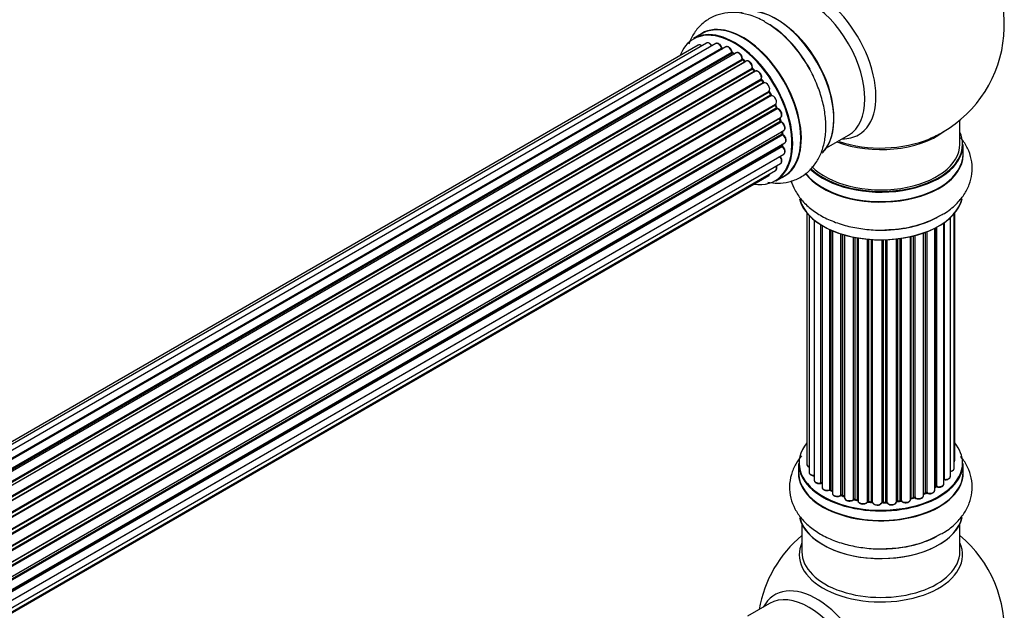
# Model space of a CAD drawing. Units: millimetres. Extents: x 0 to 1446, y 0 to 2759.
# Drawn here: x 1204 to 1404, y 493 to 612 of the extents above; entities that cross this region are included whole.
import ezdxf

# ---------------------------------------------------------------- set-up
doc = ezdxf.new("R2010")
doc.units = ezdxf.units.MM
doc.layers.add('DV6_Défaut', color=7, linetype='Continuous')
doc.layers.add('Défaut', color=7, linetype='Continuous')

# ---------------------------------------------------------------- blocks, each defined once
blk = doc.blocks.new('SE5')
at = {"layer": 'DV6_Défaut', "color": 7, "linetype": 'Continuous'}
for p, q in [((1342.35, 609.58), (1340.69, 608.62)), ((1341.67, 607.26), (1015.5, 418.95)), ((1343.35, 607.7), (1016.17, 418.8)), ((1345.24, 607.58), (1017.51, 418.37)), ((1018.99, 417.67), (1346.38, 606.69)), ((1346.54, 606.51), (1019.23, 417.54)), ((1347.26, 606.91), (1019.25, 417.53)), ((1020.71, 416.61), (1348.45, 605.83)), ((1348.59, 605.62), (1020.93, 416.45)), ((1349.33, 605.71), (1021.19, 416.26)), ((1022.58, 415.11), (1350.54, 604.46)), ((1350.65, 604.23), (1022.77, 414.93)), ((1348.94, 605.49), (1348.69, 605.63)), ((1351.14, 603.92), (1350.75, 604.24)), ((1023.14, 414.58), (1351.06, 603.9)), ((1351.36, 604.05), (1023.16, 414.56)), ((1024.46, 413.21), (1352.55, 602.63)), ((1352.64, 602.4), (1024.63, 413.02)), ((1353.1, 602.01), (1352.73, 602.42)), ((1024.98, 412.6), (1353.01, 601.99)), ((1353.25, 601.98), (1025.06, 412.51)), ((1026.24, 410.96), (1354.4, 600.43)), ((1354.45, 600.2), (1026.37, 410.78)), ((1354.86, 599.76), (1354.53, 600.23)), ((1026.7, 410.31), (1354.78, 599.73)), ((1354.96, 599.63), (1026.79, 410.16)), ((1027.83, 408.47), (1356, 597.95)), ((1356.02, 597.73), (1027.92, 408.31)), ((1028.2, 407.8), (1356.29, 597.22)), ((1356.47, 597.08), (1028.29, 407.61)), ((1356.36, 597.27), (1356.09, 597.78)), ((1029.14, 405.84), (1357.31, 595.31)), ((1357.27, 595.11), (1029.2, 405.7)), ((1029.42, 405.18), (1357.47, 594.58)), ((1357.64, 594.4), (1029.51, 404.96)), ((1357.54, 594.64), (1357.33, 595.17)), ((1030.15, 403.15), (1358.34, 592.64)), ((1358.15, 592.44), (1030.17, 403.08)), ((1358.33, 591.99), (1358.21, 592.51)), ((1030.32, 402.57), (1358.27, 591.91)), ((1358.42, 591.71), (1030.39, 402.32)), ((1394.64, 587.22), (1394.64, 592.1)), ((1030.8, 400.52), (1358.98, 590)), ((1030.88, 400.09), (1358.66, 589.34)), ((1358.79, 589.12), (1030.92, 399.83)), ((1358.72, 589.42), (1358.69, 589.83)), ((1367.66, 586.49), (1372.09, 589.05)), ((1031.1, 398.07), (1359.2, 587.5)), ((1031.11, 397.89), (1358.62, 586.98)), ((1358.71, 586.75), (1031.12, 397.61)), ((1358.68, 587.05), (1358.69, 587.2)), ((1395.29, 585.22), (1395.29, 587.14)), ((1358.21, 584.69), (1031.08, 395.82)), ((1031.09, 395.93), (1358.98, 585.24)), ((1030.84, 394.26), (1358.34, 583.34)), ((1030.48, 393), (1355.92, 580.89)), ((1030.56, 393.22), (1357.31, 581.87)), ((1357.34, 579.78), (1359, 580.74)), ((1363.66, 573.31), (1363.66, 522.46)), ((1364.12, 572.8), (1364.12, 520.79)), ((1392.71, 519.98), (1392.71, 572.36)), ((1393.47, 521.61), (1393.47, 573.13)), ((1393.62, 523.3), (1393.62, 573.31)), ((1365.16, 571.85), (1365.16, 519.21)), ((1366.5, 518.67), (1366.5, 570.92)), ((1366.74, 570.78), (1366.74, 518.62)), ((1366.76, 570.77), (1366.76, 517.79)), ((1389.7, 517.92), (1389.7, 570.31)), ((1389.94, 570.44), (1389.94, 517.96)), ((1391.38, 518.48), (1391.38, 571.31)), ((1391.47, 571.38), (1391.47, 519.42)), ((1368.29, 517.3), (1368.29, 569.97)), ((1368.53, 569.85), (1368.53, 517.28)), ((1368.83, 569.72), (1368.83, 516.6)), ((1370.52, 516.18), (1370.52, 569.09)), ((1370.77, 569.01), (1370.77, 516.19)), ((1371.26, 516.01), (1371.26, 568.87)), ((1371.28, 568.86), (1371.28, 515.68)), ((1373.11, 515.35), (1373.11, 568.41)), ((1373.35, 568.37), (1373.35, 515.39)), ((1384.66, 515.33), (1384.66, 568.52)), ((1384.73, 568.54), (1384.73, 515.6)), ((1385.25, 515.75), (1385.25, 568.66)), ((1385.5, 568.72), (1385.5, 515.73)), ((1387.26, 516.1), (1387.26, 569.27)), ((1387.67, 516.7), (1387.67, 569.41)), ((1387.92, 569.51), (1387.92, 516.71)), ((1389.54, 517.16), (1389.54, 570.23)), ((1373.89, 515.27), (1373.89, 568.27)), ((1374.01, 568.25), (1374.01, 515.07)), ((1375.94, 514.85), (1375.94, 567.99)), ((1376.16, 567.97), (1376.16, 514.92)), ((1376.74, 514.87), (1376.74, 567.93)), ((1376.91, 567.92), (1376.91, 514.76)), ((1378.89, 514.7), (1378.89, 567.87)), ((1379.08, 567.87), (1379.08, 514.8)), ((1379.66, 514.82), (1379.66, 567.88)), ((1379.87, 567.89), (1379.87, 514.73)), ((1381.83, 514.89), (1381.83, 568.04)), ((1381.98, 568.06), (1381.98, 515.03)), ((1382.54, 515.12), (1382.54, 568.13)), ((1382.77, 568.17), (1382.77, 515.06)), ((1361.99, 522.63), (1361.99, 520.72)), ((1395.29, 520.72), (1395.29, 522.63)), ((1368.58, 517.19), (1368.83, 517.05)), ((1387.26, 516.44), (1387.63, 516.61)), ((1389.54, 517.75), (1389.66, 517.83)), ((1370.81, 516.1), (1371.28, 515.92)), ((1373.38, 515.31), (1373.92, 515.19)), ((1376.18, 514.84), (1376.75, 514.79)), ((1379.08, 514.71), (1379.65, 514.73)), ((1381.96, 514.94), (1382.52, 515.03)), ((1384.7, 515.51), (1385.22, 515.66)), ((1362.64, 510.34), (1362.64, 504.75)), ((1394.64, 504.75), (1394.64, 510.34)), ((1356.09, 494.29), (1351.66, 491.73))]:
    blk.add_line(p, q, dxfattribs=at)
for centre, radius, start, end in [((1378.64, 611.3), 25, 300, 50.2082), ((1344.26, 592.81), 22.01, 31.2049, 59.1397), ((1346.82, 606.87), 0.392, 196.1445, 238.7503), ((1348.94, 605.99), 0.432, 190.9821, 235.7807), ((1351.03, 604.58), 0.437, 185.4135, 230.0462), ((1353.01, 602.7), 0.404, 179.7486, 224.7265), ((1356.68, 597.41), 0.348, 204.5089, 243.9361), ((1357.9, 594.76), 0.378, 197.7794, 242.7504), ((1358.75, 592.08), 0.423, 192.5316, 237.597), ((1359.16, 589.48), 0.44, 187.1253, 231.755), ((1378.64, 611.3), 25, 293.2837, 300), ((1359.09, 587.06), 0.417, 181.3755, 226.3316), ((1379.81, 591.94), 22.01, 271.2049, 299.1397), ((1366.57, 518.19), 0.396, 61.3676, 103.6638), ((1368.39, 516.8), 0.433, 64.2278, 109.0094), ((1387.8, 516.21), 0.44, 68.2318, 112.888), ((1389.86, 517.47), 0.415, 73.5567, 118.7362), ((1370.66, 515.69), 0.436, 69.9034, 114.6368), ((1372.37, 516.17), 1.15, 268.0325, 307.8689), ((1373.28, 514.92), 0.402, 75.115, 120.4098), ((1379.69, 514.39), 0.345, 55.6168, 95.4687), ((1380.69, 515.21), 0.97, 213.416, 271.6387), ((1385.34, 515.26), 0.424, 62.4893, 107.3821), ((1378.64, 488.83), 25, 129.7918, 170.2082), ((1379.81, 527.44), 22.01, 271.2049, 299.1397), ((1378.64, 488.83), 25, 300, 50.2082)]:
    blk.add_arc(centre, radius, start, end, dxfattribs=at)
for centre, major_axis, ratio, start_param, end_param in [((1365.65, 603.81), (8.48, -14.69), 0.57735, 0, 3.480381), ((1364.09, 602.91), (-8, 13.86), 0.57735, 3.141593, 6.283185), ((1357.42, 599.06), (8.28, -14.33), 0.57735, 0.152919, 3.020728), ((1357.35, 599.02), (-8.33, 14.42), 0.57735, 3.280687, 6.145114), ((1350.67, 595.16), (-8.33, 14.42), 0.57735, 3.141593, 6.283185), ((1348.94, 594.16), (-8.27, 14.33), 0.57735, 2.702611, 6.283185), ((1349.01, 594.2), (8.32, -14.42), 0.57735, 0, 3.141593), ((1350.73, 595.19), (8.35, -14.46), 0.57735, 0, 3.213107), ((1355.64, 598.02), (-8.35, 14.46), 0.57735, 4.810457, 5.497787), ((1355.69, 598.06), (8.33, -14.42), 0.57735, 1.537091, 2.313309), ((1357.78, 599.26), (8, -13.86), 0.57735, 0.877415, 2.264178), ((1348.94, 594.16), (-8.27, 14.33), 0.57735, 0, 0.438981), ((1342.17, 606.4), (0.5, -0.866), 0.57735, 2.143788, 3.141593), ((1343.85, 606.83), (0.5, -0.866), 0.57735, 1.521907, 3.141593), ((1345.74, 606.71), (0.5, -0.866), 0.57735, 1.224885, 3.141593), ((1346.25, 606.7), (-0.19, -0.063), 0.276836, 2.215339, 3.141691), ((1346.51, 606.69), (-0.1, 0.173), 0.57735, 1.224885, 2.586411), ((1348.94, 594.16), (7, -12.12), 0.57735, -3.699104, -3.667459), ((1346.57, 606.33), (-0.059, -0.191), 0.693863, 3.328092, 3.782162), ((1347.76, 606.04), (0.5, -0.866), 0.57735, 1.015446, 3.141593), ((1348.94, 594.16), (7, -12.12), 0.57735, -3.926991, -3.875128), ((1348.31, 605.87), (-0.197, -0.036), 0.430491, 2.264847, 3.14145), ((1348.59, 605.79), (-0.1, 0.173), 0.57735, 1.015446, 2.376971), ((1348.6, 605.46), (-0.097, -0.175), 0.58922, 3.141661, 3.916384), ((1348.8, 594.08), (-7, 12.12), 0.57735, -0.806175, -0.764621), ((1349.29, 594.36), (-6.75, 11.69), 0.57735, -0.740362, -0.716324), ((1349.29, 594.36), (6.75, -11.69), 0.57735, -3.886633, -3.862239), ((1349.83, 604.85), (0.5, -0.866), 0.57735, 0.806006, 3.141593), ((1348.94, 594.16), (7, -12.12), 0.57735, -4.157603, -4.083848), ((1350.4, 604.53), (-0.2, -0.004), 0.56533, 2.346101, 3.141425), ((1350.68, 604.38), (-0.1, 0.173), 0.57735, 0.806006, 2.167532), ((1350.63, 604.09), (-0.125, -0.156), 0.458826, 3.142102, 4.005088), ((1348.8, 594.08), (-7, 12.12), 0.57735, -1.015615, -0.974061), ((1351.86, 603.18), (0.5, -0.866), 0.57735, 0.596567, 3.141593), ((1351.02, 603.76), (-0.129, -0.153), 0.430373, 3.337597, 4.01839), ((1351.09, 604.04), (-0.1, 0.173), 0.57735, -4.157207, -4.011887), ((1352.69, 602.52), (-0.1, 0.173), 0.57735, 0.596567, 1.958092), ((1352.41, 602.74), (-0.197, 0.036), 0.675463, 2.470206, 3.142682), ((1348.94, 594.16), (7, -12.12), 0.57735, -4.363093, -4.300899), ((1352.58, 602.28), (-0.146, -0.137), 0.308379, 3.14191, 4.060197), ((1348.8, 594.08), (-7, 12.12), 0.57735, -1.225054, -1.1835), ((1352.95, 601.87), (-0.149, -0.133), 0.276707, 3.156914, 4.067876), ((1353.07, 602.1), (-0.1, 0.173), 0.57735, 1.916538, 2.805994), ((1353.75, 601.12), (0.5, -0.866), 0.57735, 0.387127, 3.141593), ((1354.53, 600.29), (-0.1, 0.173), 0.57735, 0.387127, 1.748653), ((1354.27, 600.56), (-0.182, 0.084), 0.756074, 2.651188, 3.141927), ((1348.94, 594.16), (7, -12.12), 0.57735, -4.588763, -4.512753), ((1354.37, 600.11), (-0.162, -0.117), 0.144455, 3.141734, 4.089394), ((1348.8, 594.08), (-7, 12.12), 0.57735, -1.434494, -1.39294), ((1354.87, 599.81), (0.1, -0.173), 0.57735, 4.848692, 6.210217), ((1355.42, 598.75), (0.5, -0.866), 0.57735, 0.177688, 3.068625), ((1356.12, 597.79), (-0.1, 0.173), 0.57735, 0.177688, 1.539213), ((1355.89, 598.11), (-0.147, 0.136), 0.803641, 2.896644, 3.143526), ((1348.94, 594.16), (7, -12.12), 0.57735, 1.480406, 1.560131), ((1355.91, 597.68), (-0.175, -0.097), 0.025783, 2.186511, 3.141498), ((1348.8, 594.08), (7, -12.12), 0.57735, 1.497659, 1.539213), ((1356.18, 597.18), (-0.177, -0.093), 0.059663, 2.187538, 3.141492), ((1356.4, 597.27), (-0.1, 0.173), 0.57735, 1.497659, 2.859185), ((1356.81, 596.17), (-0.5, 0.866), 0.57735, 3.141593, 6.000778), ((1356.53, 596.9), (0.012, -0.2), 0.784153, 3.148212, 3.517), ((1357.39, 595.12), (0.1, -0.173), 0.57735, 3.219385, 4.471367), ((1357.15, 595.09), (-0.186, -0.075), 0.194894, 2.200169, 3.130658), ((1348.8, 594.08), (7, -12.12), 0.57735, 1.28822, 1.329774), ((1348.94, 594.16), (7, -12.12), 0.57735, 1.265652, 1.341197), ((1357.35, 594.57), (-0.187, -0.07), 0.227664, 2.205477, 3.141377), ((1357.6, 594.58), (-0.1, 0.173), 0.57735, 1.28822, 2.649746), ((1357.68, 594.22), (-0.045, -0.195), 0.719711, 3.140549, 3.730427), ((1357.84, 593.5), (-0.5, 0.866), 0.57735, 3.141593, 5.791338), ((1357.68, 594.22), (-0.045, -0.195), 0.719711, 3.119702, 3.140549), ((1358.28, 592.41), (0.1, -0.173), 0.57735, 3.739839, 4.261927), ((1358.01, 592.46), (-0.194, -0.05), 0.355487, 2.236608, 3.123443), ((1348.8, 594.08), (7, -12.12), 0.57735, 1.07878, 1.120334), ((1348.94, 594.16), (7, -12.12), 0.57735, 1.056437, 1.116698), ((1358.14, 591.94), (-0.195, -0.044), 0.385716, 2.24692, 3.141163), ((1358.41, 591.88), (-0.1, 0.173), 0.57735, 1.07878, 2.440306), ((1358.43, 591.54), (-0.087, -0.18), 0.623814, 3.14123, 3.881245), ((1358.48, 590.86), (-0.5, 0.866), 0.57735, 3.141593, 5.581899), ((1348.8, 594.08), (7, -12.12), 0.57735, 0.869341, 0.910895), ((1358.52, 589.41), (-0.2, -0.014), 0.52691, 2.317603, 3.141135), ((1358.8, 589.27), (0.1, -0.173), 0.57735, 4.010934, 5.372459), ((1348.94, 594.16), (7, -12.12), 0.57735, 0.837023, 0.91198), ((1358.77, 588.97), (-0.117, -0.162), 0.500653, 3.141964, 3.982271), ((1358.7, 588.36), (-0.5, 0.866), 0.57735, 3.165557, 5.372459), ((1378.64, 595.38), (-16, 0), 0.57735, 0.982128, 2.491775), ((1378.64, 596), (16.54, 0), 0.57735, 4.176697, 5.352911), ((1365.65, 603.81), (8.48, -14.69), 0.57735, 5.944397, 6.283185), ((1378.64, 587.22), (16.55, 0), 0.57735, 0, 0.258528), ((1358.76, 586.87), (-0.1, 0.173), 0.57735, 0.659901, 2.021427), ((1358.48, 587.08), (-0.199, 0.023), 0.645075, 2.42733, 3.142115), ((1349.29, 594.36), (-6.75, 11.69), 0.57735, 3.755617, 3.780326), ((1348.94, 594.16), (7, -12.12), 0.57735, 0.62586, 0.671929), ((1358.67, 586.62), (-0.14, -0.143), 0.355612, 3.142054, 4.046538), ((1358.48, 586.11), (-0.5, 0.866), 0.57735, 3.141593, 5.16302), ((1358.7, 588.36), (-0.5, 0.866), 0.57735, 3.141593, 3.165557), ((1378.64, 587.14), (-16.65, 0), 0.57735, 0.531022, 3.141593), ((1378.64, 587.22), (16.55, 0), 0.57735, 3.680408, 6.283185), ((1378.64, 587.22), (-16, 0), 0.57735, 0.506938, 3.141593), ((1358.28, 584.79), (-0.1, 0.173), 0.57735, 1.358677, 1.811988), ((1358.13, 584.6), (-0.157, -0.123), 0.195028, 3.14192, 4.082996), ((1357.84, 584.21), (-0.5, 0.866), 0.57735, 3.141593, 4.95358), ((1378.64, 585.15), (-16.69, 0), 0.57735, 0.404613, 3.213107), ((1378.64, 585.22), (16.65, 0), 0.57735, 3.557726, 6.283185), ((1356.81, 582.73), (-0.5, 0.866), 0.57735, 3.141593, 4.467458), ((1355.42, 581.76), (-0.5, 0.866), 0.57735, 3.141593, 3.702405), ((1350.73, 595.19), (8.35, -14.46), 0.57735, 6.211671, 6.283185), ((1365.57, 580.15), (1, 0), 0.57735, 3.286108, 4.179583), ((1378.64, 577.42), (-16.55, 0), 0.57735, 0.152919, 3.020728), ((1378.64, 577.5), (16.65, 0), 0.57735, 3.280687, 6.145114), ((1378.64, 579.42), (-16.65, 0), 0.57735, 1.541439, 2.324264), ((1378.64, 579.49), (16.69, 0), 0.57735, 4.810457, 5.497787), ((1378.64, 522.72), (16.55, 0), 0.57735, 2.702611, 6.283185), ((1378.64, 522.72), (16.55, 0), 0.57735, 0, 0.438981), ((1378.64, 522.63), (-16.65, 0), 0.57735, 0, 3.141593), ((1364.66, 522.46), (1, 0), 0.57735, 3.141593, 4.139398), ((1392.62, 523.3), (-1, 0), 0.57735, 2.58078, 3.113015), ((1392.62, 523.3), (-1, 0), 0.57735, 3.113015, 3.141593), ((1378.64, 520.65), (-16.69, 0), 0.57735, 6.211671, 6.283185), ((1378.64, 520.65), (-16.69, 0), 0.57735, 0, 3.213107), ((1378.64, 520.72), (16.65, 0), 0.57735, 3.141593, 6.283185), ((1365.12, 520.79), (1, 0), 0.57735, 3.141593, 3.172326), ((1365.12, 520.79), (1, 0), 0.57735, 3.172326, 4.761279), ((1392.47, 521.61), (-1, 0), 0.57735, 1.815727, 3.141593), ((1392.47, 521.61), (-1, 0), 0.57735, 3.141593, 3.165157), ((1366.16, 519.21), (1, 0), 0.57735, 3.141593, 5.0583), ((1378.64, 522.72), (-14, 0), 0.57735, 0.497833, 0.561906), ((1366.44, 518.77), (-0.041, 0.196), 0.276836, 3.141989, 4.067847), ((1366.57, 518.56), (0.2, 0), 0.57735, 0.555182, 1.916707), ((1366.91, 518.68), (0.136, 0.146), 0.693863, 2.501024, 2.955093), ((1390.38, 518.48), (-1, 0), 0.57735, 1.120166, 3.141593), ((1378.64, 522.72), (-14, 0), 0.57735, -3.577994, -3.535555), ((1391.42, 519.31), (0.2, 0), 0.57735, 1.329605, 1.782916), ((1391.71, 519.98), (-1, 0), 0.57735, 1.329605, 3.112711), ((1391.52, 519.53), (0.028, 0.198), 0.195028, 2.200189, 3.14177), ((1391.71, 519.98), (-1, 0), 0.57735, 3.112711, 3.141593), ((1367.76, 517.79), (1, 0), 0.57735, 3.141593, 5.26774), ((1368.18, 517.4), (-0.067, 0.188), 0.430491, 3.142078, 4.018338), ((1368.39, 517.2), (0.2, 0), 0.57735, 0.764621, 2.126147), ((1378.64, 522.72), (-14, 0), 0.57735, 0.747914, 0.785398), ((1378.64, 522.31), (13.5, 0), 0.57735, 3.853007, 3.903283), ((1378.64, 522.88), (-14, 0), 0.57735, 0.764621, 0.806175), ((1368.68, 517.36), (0.103, 0.171), 0.58922, 2.366801, 3.141883), ((1369.83, 516.6), (1, 0), 0.57735, 3.121038, 3.141593), ((1369.83, 516.6), (1, 0), 0.57735, 3.141593, 5.477179), ((1378.64, 522.88), (14, 0), 0.57735, -0.910895, -0.869341), ((1378.64, 522.72), (-14, 0), 0.57735, -4.050077, -3.963605), ((1387.54, 516.79), (-0.088, 0.18), 0.52691, 3.141846, 3.965583), ((1387.8, 516.62), (-0.2, 0), 0.57735, 4.052319, 5.413844), ((1388.54, 517.16), (-1, 0), 0.57735, 0.910726, 3.114697), ((1388.05, 516.8), (0.082, 0.183), 0.500653, 2.300914, 3.141357), ((1388.54, 517.16), (-1, 0), 0.57735, 3.114697, 3.141593), ((1378.64, 522.72), (-14, 0), 0.57735, -3.816317, -3.750871), ((1378.64, 522.31), (13.5, 0), 0.57735, -0.624722, -0.598871), ((1389.54, 517.99), (-0.119, 0.16), 0.645075, 3.141126, 3.855855), ((1389.86, 517.85), (0.2, 0), 0.57735, 1.120166, 2.481691), ((1390.03, 518.06), (0.054, 0.193), 0.355612, 2.236648, 3.141578), ((1378.64, 522.72), (-14, 0), 0.57735, 0.936444, 1.011351), ((1370.38, 516.26), (-0.097, 0.175), 0.56533, 3.141509, 3.937085), ((1370.66, 516.1), (0.2, 0), 0.57735, 0.974061, 2.335586), ((1378.64, 522.88), (-14, 0), 0.57735, 0.974061, 1.015615), ((1370.88, 516.29), (0.073, 0.186), 0.458826, 2.278097, 3.141109), ((1371.36, 516.11), (0.067, 0.188), 0.430373, 2.264795, 2.945589), ((1371.15, 515.91), (-0.2, 0), 0.57735, 4.011887, 4.157207), ((1372.28, 515.68), (1, 0), 0.57735, 3.141593, 5.686619), ((1378.64, 522.72), (-14, 0), 0.57735, 1.154185, 1.234193), ((1372.94, 515.42), (-0.13, 0.152), 0.675463, 3.14041, 3.812979), ((1373.27, 515.29), (0.2, 0), 0.57735, 1.1835, 2.545026), ((1378.64, 522.88), (-14, 0), 0.57735, 1.1835, 1.225054), ((1373.43, 515.5), (0.046, 0.195), 0.308379, 2.222988, 3.141134), ((1373.96, 515.38), (0.041, 0.196), 0.276707, 2.215309, 3.127977), ((1373.83, 515.17), (-0.2, 0), 0.57735, 3.477192, 4.366647), ((1375.01, 515.07), (1, 0), 0.57735, 3.141593, 5.896058), ((1378.64, 522.72), (-14, 0), 0.57735, 1.367312, 1.435361), ((1375.76, 514.9), (-0.163, 0.115), 0.756074, 3.141524, 3.631997), ((1376.13, 514.81), (0.2, 0), 0.57735, 1.39294, 2.754465), ((1378.64, 522.88), (-14, 0), 0.57735, 1.39294, 1.434494), ((1376.2, 515.04), (0.021, 0.199), 0.144455, 2.193791, 3.141261), ((1376.71, 514.76), (0.2, 0), 0.57735, 0.072968, 1.434494), ((1377.91, 514.81), (-1, 0), 0.57735, 0.072968, 2.963905), ((1377.11, 514.77), (0.198, 0.025), 0.814324, 3.038855, 3.198287), ((1377.91, 514.64), (0.8, 0), 0.57735, 3.214561, 6.105498), ((1378.69, 514.72), (-0.191, 0.059), 0.803641, 3.140278, 3.386541), ((1379.09, 514.68), (-0.2, 0), 0.57735, 4.743972, 6.105498), ((1378.64, 522.88), (14, 0), 0.57735, 4.743972, 4.785526), ((1379.07, 514.91), (-0.004, 0.2), 0.025783, 3.141885, 4.096674), ((1378.64, 522.72), (-14, 0), 0.57735, 1.602875, 1.675656), ((1379.65, 514.93), (-0.008, 0.2), 0.059663, 3.141891, 4.095647), ((1379.68, 514.7), (0.2, 0), 0.57735, 0.282407, 1.643933), ((1380.83, 514.89), (-1, 0), 0.57735, 0.282407, 3.141593), ((1380.06, 514.77), (0.179, 0.09), 0.784153, 2.766186, 3.142701), ((1378.64, 522.72), (-14, 0), 0.57735, -4.482375, -4.39334), ((1382.03, 514.92), (0.2, 0), 0.57735, 1.811819, 3.063801), ((1381.93, 515.14), (-0.028, 0.198), 0.194894, 3.158004, 4.083016), ((1378.64, 522.88), (14, 0), 0.57735, -1.329774, -1.28822), ((1382.49, 515.23), (-0.033, 0.197), 0.227664, 3.141982, 4.077708), ((1382.6, 515.01), (0.2, 0), 0.57735, 0.491847, 1.853373), ((1383.66, 515.33), (-1, 0), 0.57735, 0.491847, 3.141593), ((1382.95, 515.11), (0.147, 0.136), 0.719711, 2.552758, 3.142358), ((1382.95, 515.11), (0.147, 0.136), 0.719711, 3.142358, 3.163071), ((1384.82, 515.5), (0.2, 0), 0.57735, 2.021258, 2.543347), ((1378.64, 522.72), (-14, 0), 0.57735, -4.267157, -4.176541), ((1384.65, 515.71), (-0.054, 0.193), 0.355487, 3.159525, 4.046577), ((1378.64, 522.88), (14, 0), 0.57735, -1.120334, -1.07878), ((1385.16, 515.86), (-0.059, 0.191), 0.385716, 3.142103, 4.036265), ((1385.35, 515.65), (0.2, 0), 0.57735, 0.701286, 2.062812), ((1386.26, 516.1), (-1, 0), 0.57735, 0.701286, 3.141593), ((1385.65, 515.8), (0.113, 0.165), 0.623814, 2.40194, 3.142446), ((1378.64, 513), (16.65, 0), 0.57735, 3.280687, 6.145114), ((1378.64, 512.92), (-16.55, 0), 0.57735, 0.152919, 3.020728), ((1378.64, 504.14), (-16.54, 0), 0.57735, 6.027891, 6.283185), ((1378.64, 504.14), (-16.54, 0), 0.57735, 0, 3.396887), ((1378.64, 514.92), (-16.65, 0), 0.57735, 1.552099, 2.313309), ((1378.64, 514.98), (16.69, 0), 0.57735, 4.810457, 5.497787), ((1378.64, 504.75), (-16, 0), 0.57735, 0, 3.141593), ((1365.65, 481.33), (8.48, -14.69), 0.57735, 0, 3.480381), ((1364.09, 480.43), (-8, 13.86), 0.57735, 3.141593, 6.283185)]:
    blk.add_ellipse(centre, major_axis=major_axis, ratio=ratio, start_param=start_param, end_param=end_param, dxfattribs=at)
for points, knots in [([(1355.55, 611.7), (1355.21, 611.93), (1354.09, 612.67), (1351.96, 613.46), (1349.43, 613.93), (1347.06, 613.83), (1344.82, 613.19), (1342.8, 611.99), (1341.15, 610.3), (1340.21, 608.72), (1339.81, 607.75), (1339.72, 607.5)], [0, 0, 0, 0, 0.053613, 0.205142, 0.335921, 0.460255, 0.580578, 0.708865, 0.833631, 0.958267, 1, 1, 1, 1]), ([(1342.38, 607.15), (1342.32, 607.19), (1342.18, 607.28), (1341.96, 607.34), (1341.75, 607.32), (1341.69, 607.26), (1341.67, 607.25)], [0, 0, 0, 0, 0.24275, 0.610106, 0.923856, 1, 1, 1, 1]), ([(1344.48, 607.05), (1344.42, 607.17), (1344.3, 607.37), (1344.03, 607.63), (1343.75, 607.76), (1343.51, 607.78), (1343.4, 607.72), (1343.36, 607.69)], [0, 0, 0, 0, 0.219359, 0.453918, 0.699424, 0.890706, 1, 1, 1, 1]), ([(1346.44, 606.76), (1346.39, 606.88), (1346.31, 607.09), (1346.07, 607.39), (1345.79, 607.59), (1345.52, 607.66), (1345.32, 607.64), (1345.25, 607.58), (1345.24, 607.57)], [0, 0, 0, 0, 0.194647, 0.401238, 0.613198, 0.801151, 0.961518, 1, 1, 1, 1]), ([(1348.51, 605.91), (1348.48, 606.03), (1348.42, 606.24), (1348.22, 606.58), (1347.95, 606.84), (1347.67, 606.97), (1347.42, 606.99), (1347.32, 606.93), (1347.28, 606.9)], [0, 0, 0, 0, 0.178638, 0.367774, 0.558101, 0.756715, 0.911668, 1, 1, 1, 1]), ([(1350.6, 604.54), (1350.59, 604.66), (1350.56, 604.87), (1350.4, 605.22), (1350.16, 605.52), (1349.88, 605.72), (1349.62, 605.79), (1349.42, 605.77), (1349.35, 605.72), (1349.34, 605.7)], [0, 0, 0, 0, 0.163431, 0.33588, 0.507211, 0.6824, 0.83769, 0.970197, 1, 1, 1, 1]), ([(1355.75, 579.53), (1356.41, 579.41), (1357.84, 579.28), (1360.09, 579.54), (1362.33, 580.4), (1364.26, 581.84), (1365.74, 583.68), (1366.79, 585.85), (1367.4, 588.34), (1367.58, 591.12), (1367.28, 594.13), (1366.52, 597.26), (1365.33, 600.33), (1364.12, 602.75), (1363.32, 603.89), (1363.09, 604.22)], [0, 0, 0, 0, 0.064609, 0.139744, 0.220958, 0.298444, 0.374408, 0.451473, 0.532055, 0.616979, 0.705032, 0.793991, 0.882657, 0.971048, 1, 1, 1, 1]), ([(1352.61, 602.7), (1352.62, 602.82), (1352.63, 603.02), (1352.52, 603.38), (1352.32, 603.71), (1352.05, 603.97), (1351.77, 604.11), (1351.52, 604.13), (1351.41, 604.07), (1351.37, 604.04)], [0, 0, 0, 0, 0.153429, 0.311933, 0.470556, 0.629649, 0.795584, 0.92537, 1, 1, 1, 1]), ([(1353.17, 601.95), (1353.16, 601.95), (1353.14, 601.97), (1353.12, 601.99), (1353.1, 602.01)], [0, 0, 0, 0, 0.423323, 1, 1, 1, 1]), ([(1354.45, 600.48), (1354.48, 600.59), (1354.54, 600.77), (1354.48, 601.12), (1354.33, 601.47), (1354.09, 601.77), (1353.82, 601.98), (1353.55, 602.07), (1353.35, 602.04), (1353.26, 601.99), (1353.25, 601.98)], [0, 0, 0, 0, 0.143564, 0.281745, 0.427395, 0.572005, 0.719436, 0.852193, 0.964937, 1, 1, 1, 1]), ([(1354.53, 600.23), (1354.51, 600.25), (1354.49, 600.3), (1354.46, 600.37), (1354.45, 600.43), (1354.45, 600.47), (1354.45, 600.48), (1354.45, 600.48), (1354.45, 600.48)], [0, 0, 0, 0, 0.2121159, 0.4307114, 0.6179239, 0.7889203, 0.9647891, 1, 1, 1, 1]), ([(1355, 599.64), (1355, 599.64), (1355, 599.64), (1354.99, 599.64), (1354.95, 599.66), (1354.91, 599.7), (1354.88, 599.74), (1354.86, 599.76)], [0, 0, 0, 0, 0.008213, 0.244361, 0.476111, 0.711272, 1, 1, 1, 1]), ([(1356.09, 597.78), (1356.07, 597.8), (1356.05, 597.85), (1356.04, 597.91), (1356.03, 597.96), (1356.04, 597.97), (1356.04, 597.98)], [0, 0, 0, 0, 0.279905, 0.539051, 0.774662, 1, 1, 1, 1]), ([(1357.33, 595.17), (1357.32, 595.19), (1357.31, 595.23), (1357.3, 595.28), (1357.3, 595.29), (1357.31, 595.3)], [0, 0, 0, 0, 0.414483, 0.789168, 1, 1, 1, 1]), ([(1358.38, 592.66), (1358.44, 592.72), (1358.54, 592.81), (1358.61, 593.06), (1358.61, 593.36), (1358.5, 593.71), (1358.3, 594.04), (1358.02, 594.31), (1357.83, 594.38), (1357.72, 594.42)], [0, 0, 0, 0, 0.114882, 0.235077, 0.375682, 0.530428, 0.685181, 0.840506, 1, 1, 1, 1]), ([(1358.98, 590.01), (1359.01, 590.03), (1359.1, 590.07), (1359.21, 590.24), (1359.26, 590.5), (1359.23, 590.82), (1359.09, 591.17), (1358.87, 591.48), (1358.66, 591.65), (1358.55, 591.71), (1358.52, 591.72)], [0, 0, 0, 0, 0.053738, 0.178835, 0.311933, 0.468213, 0.634064, 0.798768, 0.96021, 1, 1, 1, 1]), ([(1359.21, 587.51), (1359.27, 587.55), (1359.37, 587.63), (1359.46, 587.86), (1359.47, 588.15), (1359.38, 588.49), (1359.2, 588.83), (1359.01, 589.03), (1358.91, 589.11), (1358.89, 589.13)], [0, 0, 0, 0, 0.119751, 0.258882, 0.418735, 0.599336, 0.78198, 0.957872, 1, 1, 1, 1]), ([(1390.53, 572.72), (1390.89, 572.9), (1392.09, 573.5), (1393.84, 574.95), (1395.52, 576.91), (1396.61, 579.01), (1397.18, 581.27), (1397.15, 583.62), (1396.51, 585.9), (1395.61, 587.49), (1394.97, 588.33), (1394.8, 588.53)], [0, 0, 0, 0, 0.053613, 0.205142, 0.335921, 0.460255, 0.580578, 0.708865, 0.833631, 0.958267, 1, 1, 1, 1]), ([(1358.98, 585.25), (1359, 585.27), (1359.09, 585.3), (1359.2, 585.47), (1359.26, 585.72), (1359.23, 586.04), (1359.1, 586.38), (1358.93, 586.63), (1358.83, 586.74), (1358.81, 586.76)], [0, 0, 0, 0, 0.054729, 0.205716, 0.363677, 0.549373, 0.748432, 0.946333, 1, 1, 1, 1]), ([(1358.29, 584.72), (1358.28, 584.74), (1358.26, 584.77), (1358.24, 584.8), (1358.23, 584.81)], [0, 0, 0, 0, 0.7181, 1, 1, 1, 1]), ([(1358.35, 583.36), (1358.4, 583.39), (1358.51, 583.47), (1358.6, 583.69), (1358.62, 583.97), (1358.54, 584.31), (1358.4, 584.57), (1358.32, 584.69), (1358.29, 584.72)], [0, 0, 0, 0, 0.14036, 0.309727, 0.502706, 0.722343, 0.934682, 1, 1, 1, 1]), ([(1357.3, 581.88), (1357.33, 581.89), (1357.42, 581.93), (1357.52, 582.09), (1357.59, 582.34), (1357.56, 582.6), (1357.51, 582.78), (1357.49, 582.84)], [0, 0, 0, 0, 0.085226, 0.31566, 0.556452, 0.839528, 1, 1, 1, 1]), ([(1355.92, 580.91), (1355.98, 580.94), (1356.08, 581.01), (1356.14, 581.13), (1356.16, 581.2)], [0, 0, 0, 0, 0.495072, 1, 1, 1, 1]), ([(1360.49, 579.81), (1360.67, 579.17), (1361.22, 577.82), (1362.52, 575.92), (1364.37, 574.14), (1366.69, 572.59), (1369.44, 571.35), (1372.53, 570.44), (1375.79, 569.94), (1378.49, 569.78), (1379.87, 569.9), (1380.27, 569.94)], [0, 0, 0, 0, 0.094733, 0.206251, 0.322857, 0.445747, 0.573164, 0.701894, 0.830199, 0.958105, 1, 1, 1, 1]), ([(1362.56, 524.14), (1362.13, 523.62), (1361.3, 522.45), (1360.4, 520.37), (1360.03, 518), (1360.31, 515.61), (1361.16, 513.41), (1362.52, 511.41), (1364.37, 509.63), (1366.69, 508.09), (1369.44, 506.84), (1372.53, 505.94), (1375.79, 505.43), (1378.49, 505.27), (1379.87, 505.4), (1380.27, 505.43)], [0, 0, 0, 0, 0.0646088, 0.1397439, 0.2209576, 0.2984439, 0.3744075, 0.4514729, 0.5320547, 0.6169787, 0.7050318, 0.7939912, 0.8826575, 0.9710483, 1, 1, 1, 1]), ([(1363.67, 522.48), (1363.66, 522.46), (1363.64, 522.38), (1363.71, 522.21), (1363.87, 522.02), (1364.02, 521.93), (1364.11, 521.9)], [0, 0, 0, 0, 0.052252, 0.362243, 0.667118, 1, 1, 1, 1]), ([(1390.53, 508.21), (1390.89, 508.4), (1392.09, 509), (1393.84, 510.45), (1395.52, 512.41), (1396.61, 514.51), (1397.18, 516.77), (1397.15, 519.11), (1396.51, 521.39), (1395.61, 522.99), (1394.97, 523.83), (1394.8, 524.03)], [0, 0, 0, 0, 0.053613, 0.205142, 0.335921, 0.460255, 0.580578, 0.708865, 0.833631, 0.958267, 1, 1, 1, 1]), ([(1393.48, 522.95), (1393.52, 523), (1393.59, 523.1), (1393.6, 523.21), (1393.61, 523.28)], [0, 0, 0, 0, 0.48809, 1, 1, 1, 1]), ([(1364.13, 520.76), (1364.13, 520.73), (1364.12, 520.63), (1364.23, 520.45), (1364.43, 520.28), (1364.73, 520.16), (1365, 520.12), (1365.14, 520.12), (1365.16, 520.13)], [0, 0, 0, 0, 0.080662, 0.268796, 0.471917, 0.709803, 0.96002, 1, 1, 1, 1]), ([(1392.71, 520.97), (1392.74, 520.98), (1392.88, 521), (1393.13, 521.09), (1393.35, 521.27), (1393.46, 521.47), (1393.46, 521.59), (1393.45, 521.63)], [0, 0, 0, 0, 0.065139, 0.363762, 0.642332, 0.877996, 1, 1, 1, 1]), ([(1365.17, 519.23), (1365.17, 519.22), (1365.15, 519.13), (1365.22, 518.96), (1365.38, 518.77), (1365.64, 518.62), (1365.99, 518.54), (1366.29, 518.54), (1366.44, 518.57), (1366.48, 518.58)], [0, 0, 0, 0, 0.028377, 0.18937, 0.348025, 0.533014, 0.738004, 0.943479, 1, 1, 1, 1]), ([(1389.98, 517.87), (1390.1, 517.84), (1390.32, 517.8), (1390.71, 517.83), (1391.04, 517.95), (1391.26, 518.13), (1391.38, 518.33), (1391.37, 518.44), (1391.37, 518.49)], [0, 0, 0, 0, 0.184627, 0.380263, 0.578967, 0.764151, 0.920835, 1, 1, 1, 1]), ([(1391.38, 519.34), (1391.38, 519.34), (1391.41, 519.34), (1391.45, 519.34), (1391.48, 519.34), (1391.49, 519.34)], [0, 0, 0, 0, 0.06343, 0.798063, 1, 1, 1, 1]), ([(1391.49, 519.34), (1391.62, 519.32), (1391.85, 519.31), (1392.22, 519.39), (1392.5, 519.55), (1392.67, 519.75), (1392.69, 519.89), (1392.7, 519.96)], [0, 0, 0, 0, 0.209952, 0.43344, 0.665113, 0.857976, 1, 1, 1, 1]), ([(1366.77, 517.8), (1366.77, 517.74), (1366.77, 517.62), (1366.89, 517.43), (1367.11, 517.27), (1367.42, 517.15), (1367.8, 517.11), (1368.09, 517.16), (1368.22, 517.2), (1368.25, 517.21)], [0, 0, 0, 0, 0.100265, 0.242172, 0.399405, 0.581935, 0.770879, 0.951394, 1, 1, 1, 1]), ([(1368.84, 516.61), (1368.83, 516.59), (1368.82, 516.51), (1368.89, 516.33), (1369.06, 516.15), (1369.33, 516), (1369.68, 515.93), (1370.07, 515.94), (1370.34, 516.01), (1370.45, 516.07), (1370.48, 516.09)], [0, 0, 0, 0, 0.030701, 0.162857, 0.295402, 0.4506, 0.620992, 0.791266, 0.956948, 1, 1, 1, 1]), ([(1387.97, 516.62), (1388.08, 516.57), (1388.29, 516.5), (1388.68, 516.49), (1389.05, 516.57), (1389.33, 516.73), (1389.5, 516.93), (1389.52, 517.07), (1389.53, 517.14)], [0, 0, 0, 0, 0.172688, 0.35536, 0.537763, 0.726239, 0.883191, 1, 1, 1, 1]), ([(1371.29, 515.68), (1371.3, 515.6), (1371.31, 515.47), (1371.45, 515.28), (1371.69, 515.12), (1372, 515.02), (1372.22, 515.02), (1372.33, 515.02)], [0, 0, 0, 0, 0.162082, 0.348996, 0.561475, 0.803735, 1, 1, 1, 1]), ([(1373.92, 515.19), (1373.94, 515.18), (1373.98, 515.17), (1374, 515.16), (1374.01, 515.15)], [0, 0, 0, 0, 0.548861, 1, 1, 1, 1]), ([(1374.03, 515.07), (1374.02, 515.03), (1374.02, 514.92), (1374.12, 514.74), (1374.32, 514.57), (1374.62, 514.44), (1375, 514.39), (1375.38, 514.44), (1375.72, 514.57), (1375.85, 514.7), (1375.92, 514.78)], [0, 0, 0, 0, 0.057991, 0.167986, 0.286274, 0.424887, 0.570874, 0.715786, 0.863121, 1, 1, 1, 1]), ([(1375.92, 514.78), (1375.92, 514.78), (1375.92, 514.79), (1375.95, 514.81), (1376, 514.83), (1376.07, 514.84), (1376.14, 514.84), (1376.17, 514.84), (1376.18, 514.84)], [0, 0, 0, 0, 0.171403, 0.350399, 0.528833, 0.724654, 0.936713, 1, 1, 1, 1]), ([(1376.75, 514.79), (1376.77, 514.78), (1376.82, 514.78), (1376.87, 514.76), (1376.91, 514.74), (1376.92, 514.73), (1376.92, 514.73), (1376.92, 514.73)], [0, 0, 0, 0, 0.2672155, 0.5110396, 0.7340622, 0.9759804, 1, 1, 1, 1]), ([(1378.88, 514.66), (1378.88, 514.66), (1378.88, 514.66), (1378.89, 514.67), (1378.92, 514.69), (1378.98, 514.7), (1379.04, 514.71), (1379.07, 514.71), (1379.08, 514.71)], [0, 0, 0, 0, 0.053655, 0.25851, 0.464807, 0.679854, 0.916611, 1, 1, 1, 1]), ([(1380.72, 514.24), (1380.84, 514.24), (1381.07, 514.23), (1381.43, 514.34), (1381.68, 514.51), (1381.82, 514.73), (1381.82, 514.86), (1381.83, 514.92)], [0, 0, 0, 0, 0.206914, 0.438572, 0.680364, 0.868562, 1, 1, 1, 1]), ([(1381.83, 514.9), (1381.83, 514.9), (1381.85, 514.91), (1381.9, 514.93), (1381.94, 514.94), (1381.96, 514.94)], [0, 0, 0, 0, 0.342651, 0.679613, 1, 1, 1, 1]), ([(1382.52, 515.03), (1382.55, 515.03), (1382.6, 515.04), (1382.68, 515.03), (1382.74, 515.01), (1382.78, 514.99), (1382.8, 514.98), (1382.8, 514.98), (1382.8, 514.98)], [0, 0, 0, 0, 0.209267, 0.425205, 0.617526, 0.792409, 0.959893, 1, 1, 1, 1]), ([(1382.8, 514.98), (1382.89, 514.91), (1383.04, 514.78), (1383.4, 514.68), (1383.78, 514.66), (1384.15, 514.74), (1384.44, 514.89), (1384.62, 515.1), (1384.64, 515.24), (1384.65, 515.31)], [0, 0, 0, 0, 0.149884, 0.300582, 0.454289, 0.607376, 0.765332, 0.897988, 1, 1, 1, 1]), ([(1384.65, 515.5), (1384.66, 515.5), (1384.67, 515.5), (1384.68, 515.51), (1384.7, 515.51)], [0, 0, 0, 0, 0.108661, 1, 1, 1, 1]), ([(1385.54, 515.64), (1385.64, 515.58), (1385.82, 515.48), (1386.21, 515.42), (1386.59, 515.46), (1386.92, 515.58), (1387.15, 515.76), (1387.26, 515.96), (1387.25, 516.07), (1387.25, 516.11)], [0, 0, 0, 0, 0.157222, 0.322024, 0.48571, 0.651386, 0.805776, 0.936407, 1, 1, 1, 1])]:
    blk.add_open_spline(points, degree=3, knots=knots, dxfattribs=at)
for points, weights in [([(1354.86, 599.76), (1354.85, 599.77), (1354.78, 599.73)], [0.858431242658, 0.826826159235, 1]), ([(1376.74, 514.87), (1376.74, 514.79), (1376.75, 514.79)], [1, 0.825950518499, 0.858756095872])]:
    blk.add_rational_spline(points, weights, degree=2, dxfattribs=at)
blk.add_open_spline([(1358.21, 592.51), (1358.2, 592.53), (1358.2, 592.54), (1358.2, 592.56)], degree=3, dxfattribs=at)

msp = doc.modelspace()

# ---------------------------------------------------------------- block references
at = {"layer": 'Défaut'}
msp.add_blockref('SE5', (0, 0), dxfattribs=at)

doc.saveas('drawing.dxf')
